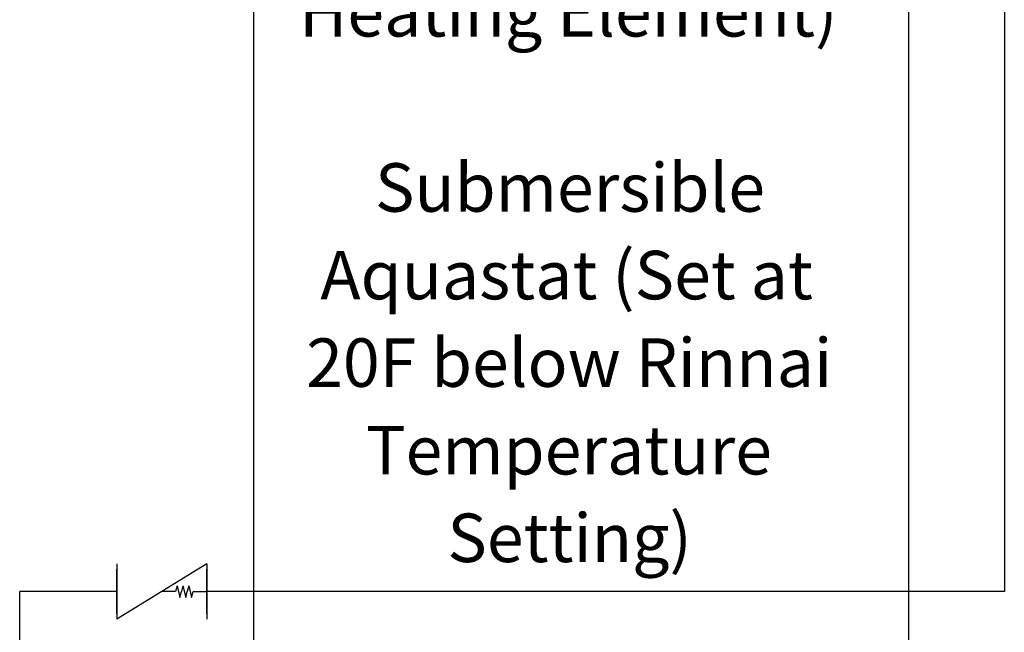
# Model space of a CAD drawing. Units: inches. Extents: x 0.4 to 16.6, y 0.2 to 10.8.
# Drawn here: x 7.4 to 9.1, y 5.5 to 6.5 of the extents above; entities that cross this region are included whole.
import ezdxf

# ---------------------------------------------------------------- set-up
doc = ezdxf.new("R2010")
doc.units = ezdxf.units.IN
doc.header["$MEASUREMENT"] = 0
doc.layers.add('COMMENTS', color=7, linetype='Continuous')
doc.layers.add('HOT', color=1, linetype='Continuous')
doc.styles.add('SLDTEXTSTYLE1', font='TXT', dxfattribs={"width": 0.75})

# ---------------------------------------------------------------- blocks, each defined once
blk = doc.blocks.new('Block10')
for p, q in [((0.1543, 0.0946), (0, 0)), ((0, 0.0946), (0, 0)), ((0, 0.0087), (0, 0.0859)), ((0.1543, 0.0946), (0.1543, 0)), ((0.1543, 0.0087), (0.1543, 0.0859)), ((0.1032, 0.0573), (0.1007, 0.0473)), ((0.1032, 0.0573), (0.1082, 0.0373)), ((0.1132, 0.0573), (0.1107, 0.0473)), ((0.1132, 0.0573), (0.1182, 0.0373)), ((0.1232, 0.0573), (0.1207, 0.0473)), ((0.1232, 0.0573), (0.1282, 0.0373)), ((0.1007, 0.0473), (0.0771, 0.0473)), ((0.1082, 0.0373), (0.1107, 0.0473)), ((0.1182, 0.0373), (0.1207, 0.0473)), ((0.1282, 0.0373), (0.1307, 0.0473)), ((0.1307, 0.0473), (0.1543, 0.0473))]:
    blk.add_line(p, q)
blk = doc.blocks.new('SW_NOTE_12')
at = {"layer": 'COMMENTS', "color": 0, "attachment_point": 2, "style": 'SLDTEXTSTYLE1'}
for s, insert, char_height in [('Storage Tank', (0.3464, 0.1074), 0.083333), ('(No Burner or', (0.3478, -0.1935), 0.083333), ('Heating Element)', (0.3437, -0.344), 0.083333), ('Submersible', (0.3467, -0.645), 0.083333), ('Aquastat (Set at', (0.3409, -0.7955), 0.083333), ('20F below Rinnai', (0.3453, -0.9459), 0.083333), ('Temperature', (0.3448, -1.0964), 0.083333), ('Setting)', (0.346, -1.2469), 0.08333)]:
    blk.add_mtext(s, dxfattribs=dict(at, insert=insert, char_height=char_height))

msp = doc.modelspace()

# ---------------------------------------------------------------- linework, layer by layer
at = {"color": 7, "linetype": 'Continuous', "lineweight": 25}
for p, q in [((8.9271, 4.871), (8.9271, 7.4229)), ((7.8023, 7.0976), (7.8023, 4.871))]:
    msp.add_line(p, q, dxfattribs=at)
at = {"layer": 'HOT'}
for p, q in [((9.0912, 8.2659), (9.0912, 5.5501)), ((7.568, 5.5501), (7.4011, 5.5501)), ((7.4011, 5.2553), (7.4011, 5.5501)), ((9.0912, 5.5501), (7.7223, 5.5501))]:
    msp.add_line(p, q, dxfattribs=at)

# ---------------------------------------------------------------- block references
at = {"color": 7, "linetype": 'Continuous'}
msp.add_blockref('Block10', (7.568, 5.5028), dxfattribs=at)
at = {"layer": 'COMMENTS'}
msp.add_blockref('SW_NOTE_12', (7.999, 6.9309), dxfattribs=at)

doc.saveas('drawing.dxf')
